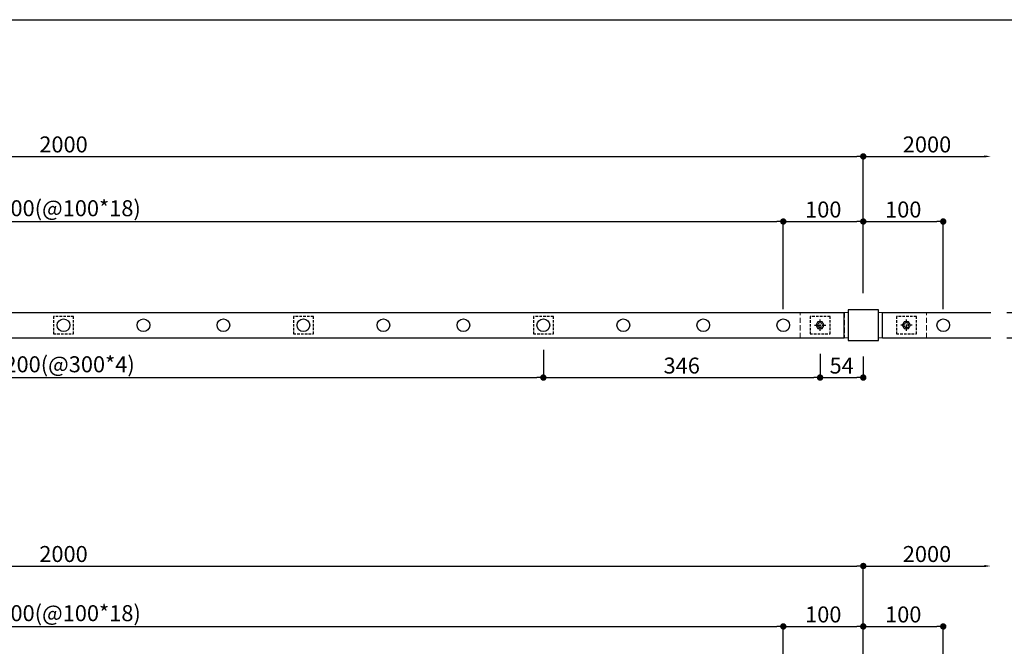
# Model space of a CAD drawing. Extents: x 32141 to 39866, y -65120 to -3859.
# Drawn here: x 33320 to 34551, y -62927 to -62143 of the extents above; entities that cross this region are included whole.
import ezdxf

# ---------------------------------------------------------------- set-up
doc = ezdxf.new("R2010")
doc.units = 0
doc.header["$LTSCALE"] = 0.5
doc.linetypes.add('CENTER', pattern=[50.8, 31.75, -6.35, 6.35, -6.35])
doc.linetypes.add('HIDDEN', pattern=[9.525, 6.35, -3.175])
doc.layers.get('0').update_dxf_attribs({"linetype": 'CONTINUOUS'})
doc.layers.get('DEFPOINTS').update_dxf_attribs({"linetype": 'CONTINUOUS'})
for name, color, linetype in [('DIM1', 3, 'CONTINUOUS'), ('支柱', 60, 'CONTINUOUS'), ('横桟', 2, 'CONTINUOUS'), ('縦格子', 6, 'CONTINUOUS'), ('ｾﾝﾀｰ', 1, 'CENTER')]:
    doc.layers.add(name, color=color, linetype=linetype)
doc.layers.add('下地', color=30, linetype='CONTINUOUS', lineweight=9)
doc.styles.add('ＭＳ ゴシック', font='MS Gothic.ttf')
doc.dimstyles.new('納まり用大', dxfattribs={"dimtxt": 20, "dimasz": 8, "dimexe": 1.25, "dimexo": 20, "dimgap": 5, "dimtad": 1, "dimzin": 9, "dimdsep": 46, "dimtxsty": 'ＭＳ ゴシック', "dimblk": 'DOT', "dimcen": 0, "dimclrd": 256, "dimclre": 256, "dimclrt": 256, "dimadec": 1, "dimazin": 0, "dimtfac": 1, "dimtmove": 0, "dimatfit": 3, "dimldrblk": 'DOT', "dimfxl": 0, "dimtolj": 1, "dimtzin": 9, "dimarcsym": 0})

# ---------------------------------------------------------------- blocks, each defined once
blk = doc.blocks.new('A$C54DE35E0')
at = {"color": 6}
blk.add_line((0, 0), (556.73, 0), dxfattribs=at)
blk = doc.blocks.new('_Dot')
at = {"color": 0, "linetype": 'ByBlock', "lineweight": -2}
blk.add_line((-0.5, 0), (-1, 0), dxfattribs=at)
at = {"color": 0, "linetype": 'ByBlock', "const_width": 0.5}
blk.add_lwpolyline([(-0.25, 0, 1), (0.25, 0, 1)], format="xyb", close=True, dxfattribs=at)
blk = doc.blocks.new('*D16')
at = {"layer": 'DEFPOINTS', "color": 0}
for p in [(34275, -62901.7), (32475, -63068.4), (34275, -63068.4)]:
    blk.add_point(p, dxfattribs=at)
at = {"layer": 'DIM1', "lineweight": -2}
for p, q in [((32475, -63048.4), (32475, -62900.5)), ((34275, -63048.4), (34275, -62900.5)), ((32483, -62901.7), (34267, -62901.7))]:
    blk.add_line(p, q, dxfattribs=at)
at = {"layer": 'DIM1', "lineweight": -2, "xscale": 8, "yscale": 8, "zscale": 8, "rotation": 180}
blk.add_blockref('_Dot', (32475, -62901.7), dxfattribs=at)
at = {"layer": 'DIM1', "lineweight": -2, "xscale": 8, "yscale": 8, "zscale": 8}
blk.add_blockref('_Dot', (34275, -62901.7), dxfattribs=at)
at = {"layer": 'DIM1', "insert": (33375, -62885.1), "char_height": 20, "attachment_point": 5, "style": 'ＭＳ ゴシック'}
blk.add_mtext('\\A1;1800(@100*18)', dxfattribs=at)
blk = doc.blocks.new('*D17')
at = {"layer": 'DEFPOINTS', "color": 0}
for p in [(34375, -62901.7), (34375, -63060.4), (34275, -63068.4)]:
    blk.add_point(p, dxfattribs=at)
at = {"layer": 'DIM1', "lineweight": -2}
for p, q in [((34275, -63048.4), (34275, -62900.5)), ((34375, -63040.4), (34375, -62900.5)), ((34283, -62901.7), (34367, -62901.7))]:
    blk.add_line(p, q, dxfattribs=at)
at = {"layer": 'DIM1', "lineweight": -2, "xscale": 8, "yscale": 8, "zscale": 8, "rotation": 180}
blk.add_blockref('_Dot', (34275, -62901.7), dxfattribs=at)
at = {"layer": 'DIM1', "lineweight": -2, "xscale": 8, "yscale": 8, "zscale": 8}
blk.add_blockref('_Dot', (34375, -62901.7), dxfattribs=at)
at = {"layer": 'DIM1', "insert": (34325, -62886.7), "char_height": 20, "attachment_point": 5, "style": 'ＭＳ ゴシック'}
blk.add_mtext('\\A1;100', dxfattribs=at)
blk = doc.blocks.new('*D18')
at = {"layer": 'DEFPOINTS', "color": 0}
for p in [(34475, -62901.7), (34375, -63060.4), (34475, -63068.4)]:
    blk.add_point(p, dxfattribs=at)
at = {"layer": 'DIM1', "lineweight": -2}
for p, q in [((34375, -63040.4), (34375, -62900.5)), ((34475, -63048.4), (34475, -62900.5)), ((34383, -62901.7), (34467, -62901.7))]:
    blk.add_line(p, q, dxfattribs=at)
at = {"layer": 'DIM1', "lineweight": -2, "xscale": 8, "yscale": 8, "zscale": 8, "rotation": 180}
blk.add_blockref('_Dot', (34375, -62901.7), dxfattribs=at)
at = {"layer": 'DIM1', "lineweight": -2, "xscale": 8, "yscale": 8, "zscale": 8}
blk.add_blockref('_Dot', (34475, -62901.7), dxfattribs=at)
at = {"layer": 'DIM1', "insert": (34425, -62886.7), "char_height": 20, "attachment_point": 5, "style": 'ＭＳ ゴシック'}
blk.add_mtext('\\A1;100', dxfattribs=at)
blk = doc.blocks.new('*D20')
at = {"layer": 'DEFPOINTS', "color": 0}
for p in [(34375, -62826.1), (32375, -63060.4), (34375, -63060.4)]:
    blk.add_point(p, dxfattribs=at)
at = {"layer": 'DIM1', "lineweight": -2}
for p, q in [((32375, -63040.4), (32375, -62824.9)), ((32383, -62826.1), (34367, -62826.1)), ((34375, -63040.4), (34375, -62824.9))]:
    blk.add_line(p, q, dxfattribs=at)
at = {"layer": 'DIM1', "lineweight": -2, "xscale": 8, "yscale": 8, "zscale": 8, "rotation": 180}
blk.add_blockref('_Dot', (32375, -62826.1), dxfattribs=at)
at = {"layer": 'DIM1', "lineweight": -2, "xscale": 8, "yscale": 8, "zscale": 8}
blk.add_blockref('_Dot', (34375, -62826.1), dxfattribs=at)
at = {"layer": 'DIM1', "insert": (33375, -62811.1), "char_height": 20, "attachment_point": 5, "style": 'ＭＳ ゴシック'}
blk.add_mtext('\\A1;2000', dxfattribs=at)
blk = doc.blocks.new('*D21')
at = {"layer": 'DEFPOINTS', "color": 0}
for p in [(34534.5, -62826.1), (34375, -62950.4), (34534.5, -63100.4)]:
    blk.add_point(p, dxfattribs=at)
at = {"layer": 'DIM1', "lineweight": -2}
for p, q in [((34375, -62930.4), (34375, -62824.9)), ((34383, -62826.1), (34526.5, -62826.1))]:
    blk.add_line(p, q, dxfattribs=at)
at = {"layer": 'DIM1'}
blk.add_solid([(34526.5, -62824.8), (34526.5, -62827.5), (34534.5, -62826.1)], dxfattribs=at)
at = {"layer": 'DIM1', "lineweight": -2, "xscale": 8, "yscale": 8, "zscale": 8, "rotation": 180}
blk.add_blockref('_Dot', (34375, -62826.1), dxfattribs=at)
at = {"layer": 'DIM1', "insert": (34454.7, -62811.1), "char_height": 20, "attachment_point": 5, "style": 'ＭＳ ゴシック'}
blk.add_mtext('\\A1;2000', dxfattribs=at)
blk = doc.blocks.new('*D85')
at = {"layer": 'DEFPOINTS', "color": 0}
for p in [(33975, -62540.9), (34321, -62540.9), (34321, -62590.4)]:
    blk.add_point(p, dxfattribs=at)
at = {"layer": 'DIM1', "lineweight": -2}
for p, q in [((33975, -62560.9), (33975, -62591.7)), ((34321, -62560.9), (34321, -62591.7)), ((33983, -62590.4), (34313, -62590.4))]:
    blk.add_line(p, q, dxfattribs=at)
at = {"layer": 'DIM1', "lineweight": -2, "xscale": 8, "yscale": 8, "zscale": 8, "rotation": 180}
blk.add_blockref('_Dot', (33975, -62590.4), dxfattribs=at)
at = {"layer": 'DIM1', "lineweight": -2, "xscale": 8, "yscale": 8, "zscale": 8}
blk.add_blockref('_Dot', (34321, -62590.4), dxfattribs=at)
at = {"layer": 'DIM1', "insert": (34148, -62575.4), "char_height": 20, "attachment_point": 5, "style": 'ＭＳ ゴシック'}
blk.add_mtext('\\A1;346', dxfattribs=at)
blk = doc.blocks.new('*D86')
at = {"layer": 'DEFPOINTS', "color": 0}
for p in [(34275, -62395.2), (32475, -62524.9), (34275, -62524.9)]:
    blk.add_point(p, dxfattribs=at)
at = {"layer": 'DIM1', "lineweight": -2}
for p, q in [((32475, -62504.9), (32475, -62394)), ((32483, -62395.2), (34267, -62395.2)), ((34275, -62504.9), (34275, -62394))]:
    blk.add_line(p, q, dxfattribs=at)
at = {"layer": 'DIM1', "lineweight": -2, "xscale": 8, "yscale": 8, "zscale": 8, "rotation": 180}
blk.add_blockref('_Dot', (32475, -62395.2), dxfattribs=at)
at = {"layer": 'DIM1', "lineweight": -2, "xscale": 8, "yscale": 8, "zscale": 8}
blk.add_blockref('_Dot', (34275, -62395.2), dxfattribs=at)
at = {"layer": 'DIM1', "insert": (33375, -62378.6), "char_height": 20, "attachment_point": 5, "style": 'ＭＳ ゴシック'}
blk.add_mtext('\\A1;1800(@100*18)', dxfattribs=at)
blk = doc.blocks.new('*D87')
at = {"layer": 'DEFPOINTS', "color": 0}
for p in [(34375, -62313.8), (32375, -62504.9), (34375, -62504.9)]:
    blk.add_point(p, dxfattribs=at)
at = {"layer": 'DIM1', "lineweight": -2}
for p, q in [((32375, -62484.9), (32375, -62312.5)), ((32383, -62313.8), (34367, -62313.8)), ((34375, -62484.9), (34375, -62312.5))]:
    blk.add_line(p, q, dxfattribs=at)
at = {"layer": 'DIM1', "lineweight": -2, "xscale": 8, "yscale": 8, "zscale": 8, "rotation": 180}
blk.add_blockref('_Dot', (32375, -62313.8), dxfattribs=at)
at = {"layer": 'DIM1', "lineweight": -2, "xscale": 8, "yscale": 8, "zscale": 8}
blk.add_blockref('_Dot', (34375, -62313.8), dxfattribs=at)
at = {"layer": 'DIM1', "insert": (33375, -62298.8), "char_height": 20, "attachment_point": 5, "style": 'ＭＳ ゴシック'}
blk.add_mtext('\\A1;2000', dxfattribs=at)
blk = doc.blocks.new('*D91')
at = {"layer": 'DEFPOINTS', "color": 0}
for p in [(32775, -62535.9), (33975, -62535.9), (33975, -62590.4)]:
    blk.add_point(p, dxfattribs=at)
at = {"layer": 'DIM1', "lineweight": -2}
for p, q in [((32775, -62555.9), (32775, -62591.7)), ((33975, -62555.9), (33975, -62591.7)), ((32783, -62590.4), (33967, -62590.4))]:
    blk.add_line(p, q, dxfattribs=at)
at = {"layer": 'DIM1', "lineweight": -2, "xscale": 8, "yscale": 8, "zscale": 8, "rotation": 180}
blk.add_blockref('_Dot', (32775, -62590.4), dxfattribs=at)
at = {"layer": 'DIM1', "lineweight": -2, "xscale": 8, "yscale": 8, "zscale": 8}
blk.add_blockref('_Dot', (33975, -62590.4), dxfattribs=at)
at = {"layer": 'DIM1', "insert": (33375, -62573.8), "char_height": 20, "attachment_point": 5, "style": 'ＭＳ ゴシック'}
blk.add_mtext('\\A1;1200(@300*4)', dxfattribs=at)
blk = doc.blocks.new('*D96')
at = {"layer": 'DEFPOINTS', "color": 0}
for p in [(34534.5, -62508.9), (34534.5, -62540.9), (34611.3, -62540.9)]:
    blk.add_point(p, dxfattribs=at)
at = {"layer": 'DIM1', "lineweight": -2}
for p, q in [((34554.5, -62508.9), (34612.6, -62508.9)), ((34611.3, -62516.9), (34611.3, -62532.9)), ((34554.5, -62540.9), (34612.6, -62540.9))]:
    blk.add_line(p, q, dxfattribs=at)
at = {"layer": 'DIM1', "lineweight": -2, "xscale": 8, "yscale": 8, "zscale": 8}
for p, rotation in [((34611.3, -62508.9), 90), ((34611.3, -62540.9), 270)]:
    blk.add_blockref('_Dot', p, dxfattribs=dict(at, rotation=rotation))
at = {"layer": 'DIM1', "insert": (34596.3, -62524.9), "char_height": 20, "attachment_point": 5, "rotation": 90, "style": 'ＭＳ ゴシック'}
blk.add_mtext('\\A1;32', dxfattribs=at)
blk = doc.blocks.new('*D97')
at = {"layer": 'DEFPOINTS', "color": 0}
for p in [(34475, -62395.2), (34375, -62504.9), (34475, -62524.9)]:
    blk.add_point(p, dxfattribs=at)
at = {"layer": 'DIM1', "lineweight": -2}
for p, q in [((34375, -62484.9), (34375, -62394)), ((34383, -62395.2), (34467, -62395.2)), ((34475, -62504.9), (34475, -62394))]:
    blk.add_line(p, q, dxfattribs=at)
at = {"layer": 'DIM1', "lineweight": -2, "xscale": 8, "yscale": 8, "zscale": 8, "rotation": 180}
blk.add_blockref('_Dot', (34375, -62395.2), dxfattribs=at)
at = {"layer": 'DIM1', "lineweight": -2, "xscale": 8, "yscale": 8, "zscale": 8}
blk.add_blockref('_Dot', (34475, -62395.2), dxfattribs=at)
at = {"layer": 'DIM1', "insert": (34425, -62380.2), "char_height": 20, "attachment_point": 5, "style": 'ＭＳ ゴシック'}
blk.add_mtext('\\A1;100', dxfattribs=at)
blk = doc.blocks.new('*D98')
at = {"layer": 'DEFPOINTS', "color": 0}
for p in [(34375, -62395.2), (34375, -62504.9), (34275, -62524.9)]:
    blk.add_point(p, dxfattribs=at)
at = {"layer": 'DIM1', "lineweight": -2}
for p, q in [((34275, -62504.9), (34275, -62394)), ((34283, -62395.2), (34367, -62395.2)), ((34375, -62484.9), (34375, -62394))]:
    blk.add_line(p, q, dxfattribs=at)
at = {"layer": 'DIM1', "lineweight": -2, "xscale": 8, "yscale": 8, "zscale": 8, "rotation": 180}
blk.add_blockref('_Dot', (34275, -62395.2), dxfattribs=at)
at = {"layer": 'DIM1', "lineweight": -2, "xscale": 8, "yscale": 8, "zscale": 8}
blk.add_blockref('_Dot', (34375, -62395.2), dxfattribs=at)
at = {"layer": 'DIM1', "insert": (34325, -62380.2), "char_height": 20, "attachment_point": 5, "style": 'ＭＳ ゴシック'}
blk.add_mtext('\\A1;100', dxfattribs=at)
blk = doc.blocks.new('*D99')
at = {"layer": 'DEFPOINTS', "color": 0}
for p in [(34321, -62540.9), (34375, -62543.9), (34375, -62590.4)]:
    blk.add_point(p, dxfattribs=at)
at = {"layer": 'DIM1', "lineweight": -2}
for p, q in [((34321, -62560.9), (34321, -62591.7)), ((34375, -62563.9), (34375, -62591.7)), ((34329, -62590.4), (34367, -62590.4))]:
    blk.add_line(p, q, dxfattribs=at)
at = {"layer": 'DIM1', "lineweight": -2, "xscale": 8, "yscale": 8, "zscale": 8, "rotation": 180}
blk.add_blockref('_Dot', (34321, -62590.4), dxfattribs=at)
at = {"layer": 'DIM1', "lineweight": -2, "xscale": 8, "yscale": 8, "zscale": 8}
blk.add_blockref('_Dot', (34375, -62590.4), dxfattribs=at)
at = {"layer": 'DIM1', "insert": (34348, -62575.4), "char_height": 20, "attachment_point": 5, "style": 'ＭＳ ゴシック'}
blk.add_mtext('\\A1;54', dxfattribs=at)
blk = doc.blocks.new('*D100')
at = {"layer": 'DEFPOINTS', "color": 0}
for p in [(34534.5, -62313.8), (34375, -62504.9), (34534.5, -62508.9)]:
    blk.add_point(p, dxfattribs=at)
at = {"layer": 'DIM1', "lineweight": -2}
for p, q in [((34375, -62484.9), (34375, -62312.5)), ((34383, -62313.8), (34526.5, -62313.8))]:
    blk.add_line(p, q, dxfattribs=at)
at = {"layer": 'DIM1'}
blk.add_solid([(34526.5, -62312.5), (34526.5, -62315.1), (34534.5, -62313.8)], dxfattribs=at)
at = {"layer": 'DIM1', "lineweight": -2, "xscale": 8, "yscale": 8, "zscale": 8, "rotation": 180}
blk.add_blockref('_Dot', (34375, -62313.8), dxfattribs=at)
at = {"layer": 'DIM1', "insert": (34454.7, -62298.8), "char_height": 20, "attachment_point": 5, "style": 'ＭＳ ゴシック'}
blk.add_mtext('\\A1;2000', dxfattribs=at)

msp = doc.modelspace()

# ---------------------------------------------------------------- linework, layer by layer
at = {"layer": '下地', "linetype": 'HIDDEN', "ltscale": 2}
for p, q in [((34295.965, -62540.894), (34295.965, -62508.894)), ((34355.965, -62508.894), (34295.965, -62508.894)), ((34351.465, -62508.894), (34351.465, -62540.894)), ((34355.965, -62508.894), (34355.965, -62540.894)), ((34393.965, -62508.894), (34393.965, -62540.894)), ((34393.965, -62508.894), (34453.965, -62508.894)), ((34398.465, -62508.894), (34398.465, -62540.894)), ((34453.965, -62540.894), (34453.965, -62508.894)), ((34355.965, -62540.894), (34295.965, -62540.894)), ((34393.965, -62540.894), (34453.965, -62540.894))]:
    msp.add_line(p, q, dxfattribs=at)
at = {"layer": '下地'}
for p, q in [((34315.752, -62524.894), (34318.358, -62520.38)), ((34318.358, -62529.408), (34315.752, -62524.894)), ((34315.965, -62524.894), (34315.965, -62524.894)), ((34318.358, -62520.379), (34323.571, -62520.379)), ((34323.571, -62529.408), (34318.358, -62529.408)), ((34323.571, -62520.38), (34326.177, -62524.894)), ((34326.177, -62524.894), (34323.571, -62529.408)), ((34325.965, -62524.894), (34325.965, -62524.894)), ((34423.752, -62524.894), (34426.358, -62520.38)), ((34426.358, -62529.408), (34423.752, -62524.894)), ((34423.965, -62524.894), (34423.965, -62524.894)), ((34426.358, -62520.379), (34431.571, -62520.379)), ((34431.571, -62529.408), (34426.358, -62529.408)), ((34431.571, -62520.38), (34434.177, -62524.894)), ((34434.177, -62524.894), (34431.571, -62529.408)), ((34433.965, -62524.894), (34433.965, -62524.894))]:
    msp.add_line(p, q, dxfattribs=at)
for centre, radius in [((34320.965, -62524.894), 4.514), ((34320.965, -62524.894), 3), ((34428.965, -62524.894), 4.514), ((34428.965, -62524.894), 3)]:
    msp.add_circle(centre, radius, dxfattribs=at)
at = {"layer": '支柱'}
msp.add_lwpolyline([(34355.965, -62543.894), (34393.965, -62543.894), (34393.965, -62505.894), (34355.965, -62505.894)], close=True, dxfattribs=at)
at = {"layer": '横桟'}
for p, q in [((32398.965, -62508.894), (34350.965, -62508.894)), ((34350.965, -62540.894), (34350.965, -62508.894)), ((34398.965, -62540.894), (34398.965, -62508.894)), ((34398.965, -62508.894), (34534.515, -62508.894)), ((32398.965, -62540.894), (34350.965, -62540.894)), ((34398.965, -62540.894), (34534.515, -62540.894))]:
    msp.add_line(p, q, dxfattribs=at)
at = {"layer": '横桟', "linetype": 'HIDDEN'}
for points in [[(33362.465, -62535.894), (33387.465, -62535.894), (33387.465, -62513.894), (33362.465, -62513.894)], [(33662.465, -62535.894), (33687.465, -62535.894), (33687.465, -62513.894), (33662.465, -62513.894)], [(33962.465, -62535.894), (33987.465, -62535.894), (33987.465, -62513.894), (33962.465, -62513.894)], [(34308.465, -62535.894), (34333.465, -62535.894), (34333.465, -62513.894), (34308.465, -62513.894)], [(34416.465, -62535.894), (34441.465, -62535.894), (34441.465, -62513.894), (34416.465, -62513.894)]]:
    msp.add_lwpolyline(points, close=True, dxfattribs=at)
at = {"layer": '縦格子'}
for centre in [(33374.965, -62524.894), (33474.965, -62524.894), (33574.965, -62524.894), (33674.965, -62524.894), (33774.965, -62524.894), (33874.965, -62524.894), (33974.965, -62524.894), (34074.965, -62524.894), (34174.965, -62524.894), (34274.965, -62524.894), (34474.965, -62524.894)]:
    msp.add_circle(centre, 7.95, dxfattribs=at)
at = {"layer": 'ｾﾝﾀｰ', "ltscale": 0.5}
for p, q in [((34320.965, -62532.044), (34320.965, -62517.744)), ((34428.965, -62532.044), (34428.965, -62517.744)), ((34313.815, -62524.894), (34328.115, -62524.894)), ((34436.115, -62524.894), (34421.815, -62524.894))]:
    msp.add_line(p, q, dxfattribs=at)

# ---------------------------------------------------------------- block references
at = {"xscale": 5.715958629267099, "yscale": 5.715958629267099, "zscale": 5.715958629267099}
msp.add_blockref('A$C54DE35E0', (32140.978, -62142.773), dxfattribs=at)

# ---------------------------------------------------------------- dimensions: what is measured, and where the dimension line sits
at = {"layer": 'DIM1'}
for base, p1, p2, picture, middle in [((34374.965, -62313.79), (32374.965, -62504.894), (34374.965, -62504.894), '*D87', (33374.965, -62298.79)), ((34474.965, -62395.235), (34374.965, -62504.894), (34474.965, -62524.894), '*D97', (34424.965, -62380.235)), ((34320.965, -62590.45), (33974.965, -62540.894), (34320.965, -62540.894), '*D85', (34147.965, -62575.45)), ((34374.965, -62590.45), (34320.965, -62540.894), (34374.965, -62543.894), '*D99', (34347.965, -62575.45))]:
    dim = msp.add_linear_dim(base=base, p1=p1, p2=p2, dimstyle='納まり用大', dxfattribs=at)
    dim.commit()
    dim.dimension.update_dxf_attribs({"geometry": picture, "text_midpoint": middle})
for base, p1, p2, text, override, picture, middle in [((34534.515, -62313.79), (34374.965, -62504.894), (34534.515, -62508.894), '2000', {"dimblk1": 'Dot', "dimsah": 1, "dimse2": 1}, '*D100', (34454.74, -62298.79)), ((34274.965, -62395.234), (32474.965, -62524.894), (34274.965, -62524.894), '<>(@100*18)', {"dimtmove": 1}, '*D86', (33374.965, -62378.559)), ((34534.515, -62826.119), (34374.965, -62950.38), (34534.515, -63100.38), '2000', {"dimblk1": 'Dot', "dimsah": 1, "dimse2": 1}, '*D21', (34454.74, -62811.119)), ((34274.965, -62901.743), (32474.965, -63068.38), (34274.965, -63068.38), '<>(@100*18)', {"dimtmove": 1}, '*D16', (33374.965, -62885.068))]:
    dim = msp.add_linear_dim(base=base, p1=p1, p2=p2, text=text, dimstyle='納まり用大', override=override, dxfattribs=at)
    dim.commit()
    dim.dimension.update_dxf_attribs({"geometry": picture, "text_midpoint": middle})
for base, p1, p2, picture, middle in [((34374.965, -62395.234), (34274.965, -62524.894), (34374.965, -62504.894), '*D98', (34324.965, -62380.234)), ((34374.965, -62826.119), (32374.965, -63060.38), (34374.965, -63060.38), '*D20', (33374.965, -62811.119)), ((34374.965, -62901.743), (34274.965, -63068.38), (34374.965, -63060.38), '*D17', (34324.965, -62886.743)), ((34474.965, -62901.743), (34374.965, -63060.38), (34474.965, -63068.38), '*D18', (34424.965, -62886.743))]:
    dim = msp.add_linear_dim(base=base, p1=p1, p2=p2, dimstyle='納まり用大', override={"dimtmove": 1}, dxfattribs=at)
    dim.commit()
    dim.dimension.update_dxf_attribs({"geometry": picture, "text_midpoint": middle})
dim = msp.add_linear_dim(base=(34611.343, -62540.894), p1=(34534.515, -62508.894), p2=(34534.515, -62540.894), angle=90, dimstyle='納まり用大', dxfattribs=at)
dim.commit()
dim.dimension.update_dxf_attribs({"geometry": '*D96', "text_midpoint": (34611.343, -62524.894), "dimtype": 160})
dim = msp.add_linear_dim(base=(33974.965, -62590.45), p1=(32774.965, -62535.894), p2=(33974.965, -62535.894), text='<>(@300*4)', dimstyle='納まり用大', dxfattribs=at)
dim.commit()
dim.dimension.update_dxf_attribs({"geometry": '*D91', "text_midpoint": (33374.965, -62573.774)})

doc.saveas('drawing.dxf')
